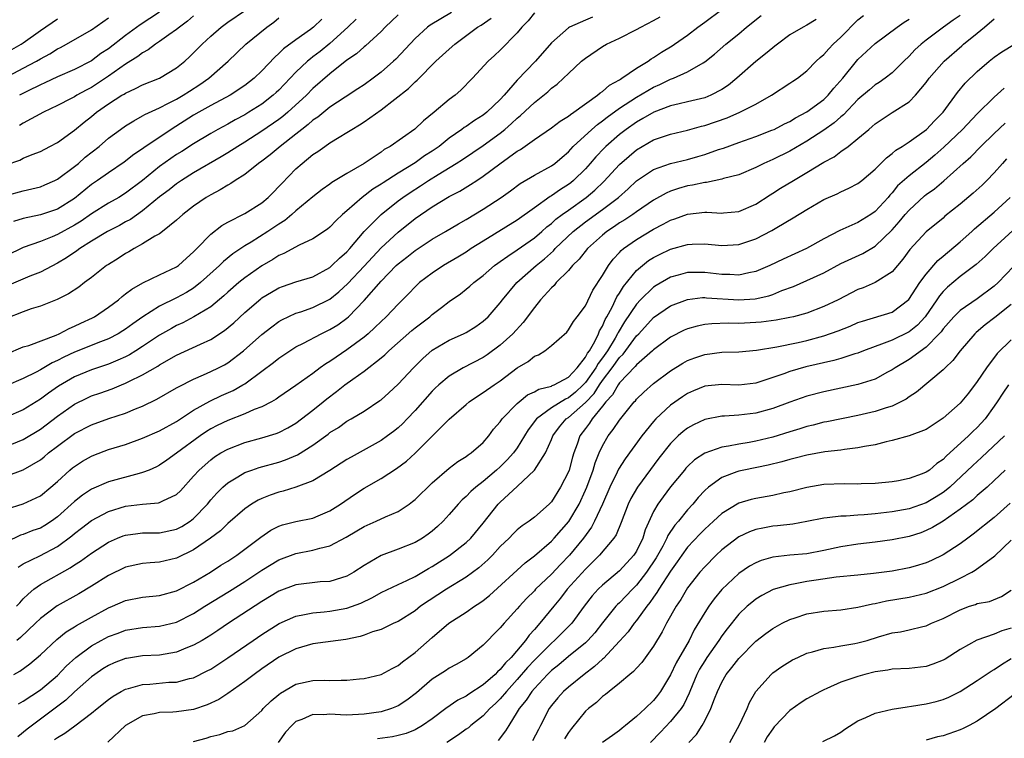
# Model space of a CAD drawing. Units: inches. Extents: x 2601000 to 2604000, y 1524000 to 1527000.
# Drawn here: x 2602029 to 2602144, y 1524737 to 1524822 of the extents above; entities that cross this region are included whole.
import ezdxf

# ---------------------------------------------------------------- set-up
doc = ezdxf.new("R2010")
doc.units = ezdxf.units.IN
doc.header["$MEASUREMENT"] = 0
doc.layers.add('LD26011524_2ft', color=9, linetype='Continuous')

msp = doc.modelspace()

# ---------------------------------------------------------------- linework, layer by layer
at = {"layer": 'LD26011524_2ft'}
for points, elevation in [([(2602027, 1524768.28), (2602029, 1524769.04), (2602031, 1524770.21), (2602031.44, 1524770.56), (2602031.95, 1524771), (2602033, 1524771.8), (2602035, 1524773.27), (2602037, 1524774.31), (2602039.03, 1524775.03), (2602041, 1524775.68), (2602042.19, 1524776.19), (2602043, 1524776.51), (2602044.69, 1524777.31), (2602047, 1524778.64), (2602047.22, 1524778.78), (2602049, 1524779.68), (2602050.17, 1524780.17), (2602051, 1524780.55), (2602051.92, 1524781), (2602052.63, 1524781.37), (2602053, 1524781.59), (2602054.86, 1524783), (2602057, 1524784.9), (2602058.17, 1524785.83), (2602059, 1524786.43), (2602059.35, 1524786.65), (2602061, 1524787.41), (2602061.59, 1524787.59), (2602063, 1524788.08), (2602065, 1524789.08), (2602066.06, 1524789.94), (2602067.09, 1524790.91), (2602069, 1524792.93), (2602071, 1524795.1), (2602073, 1524796.94), (2602075, 1524798.53), (2602077, 1524799.9), (2602079, 1524801.11), (2602080.25, 1524801.75), (2602081.49, 1524802.51), (2602082.23, 1524803), (2602083, 1524803.5), (2602084.95, 1524804.95), (2602087, 1524806.44), (2602087.36, 1524806.64), (2602089, 1524807.81), (2602091, 1524809.19), (2602092.03, 1524809.97), (2602093, 1524810.55), (2602093.24, 1524810.76), (2602093.62, 1524811), (2602096.42, 1524813), (2602096.72, 1524813.28), (2602097, 1524813.46), (2602097.81, 1524814.19), (2602099, 1524814.83), (2602099.1, 1524814.9), (2602099.27, 1524815), (2602101, 1524816.18), (2602102.36, 1524817), (2602102.73, 1524817.27), (2602103, 1524817.42), (2602103.94, 1524818.06), (2602105.19, 1524818.81), (2602105.47, 1524819), (2602107, 1524820.08), (2602108.2, 1524821), (2602109, 1524821.57), (2602113, 1524824.61)], 8240), ([(2602026.79, 1524815), (2602029, 1524816.17), (2602030.53, 1524817), (2602031, 1524817.28), (2602032.12, 1524817.88), (2602033, 1524818.44), (2602033.38, 1524818.62), (2602034.06, 1524819), (2602037, 1524820.7), (2602039, 1524822.09)], 8266), ([(2602027, 1524804.83), (2602028.6, 1524805.4), (2602029, 1524805.6), (2602030.04, 1524806.04), (2602031, 1524806.41), (2602032.13, 1524807), (2602033, 1524807.47), (2602035, 1524808.92), (2602036.15, 1524809.85), (2602037, 1524810.51), (2602037.6, 1524811), (2602039, 1524811.98), (2602040.58, 1524813), (2602040.85, 1524813.15), (2602041, 1524813.26), (2602042.19, 1524813.81), (2602043, 1524814.24), (2602045, 1524815.02), (2602047, 1524816.23), (2602047.95, 1524817), (2602048.5, 1524817.5), (2602049, 1524817.98), (2602049.99, 1524819), (2602051, 1524819.93), (2602052.22, 1524821), (2602053, 1524821.6), (2602055.08, 1524823)], 8260), ([(2602079.27, 1524822.73), (2602076.76, 1524821.24), (2602076.46, 1524821), (2602075, 1524819.66), (2602072.74, 1524817.26), (2602072.46, 1524817), (2602071, 1524815.7), (2602070.07, 1524815), (2602069, 1524814.24), (2602068.26, 1524813.74), (2602066.78, 1524812.78), (2602065, 1524811.6), (2602063.56, 1524810.44), (2602063, 1524810.08), (2602062.43, 1524809.57), (2602061.69, 1524809), (2602061, 1524808.44), (2602059.14, 1524807), (2602057.98, 1524806.02), (2602057, 1524805.27), (2602056.62, 1524805), (2602055, 1524803.7), (2602053.87, 1524803), (2602053.36, 1524802.64), (2602053, 1524802.46), (2602052.11, 1524801.89), (2602051, 1524801.32), (2602050.46, 1524801), (2602049, 1524799.99), (2602047.74, 1524799), (2602047, 1524798.32), (2602045.34, 1524797), (2602045, 1524796.75), (2602044.44, 1524796.44), (2602043, 1524795.54), (2602042.01, 1524795), (2602041.38, 1524794.62), (2602041, 1524794.41), (2602040.15, 1524793.85), (2602039, 1524793.15), (2602038.78, 1524793), (2602037, 1524791.61), (2602036.17, 1524791), (2602035.51, 1524790.49), (2602034.31, 1524789.69), (2602032.97, 1524789.04), (2602031, 1524788.25), (2602029.91, 1524787.91), (2602029, 1524787.58), (2602027, 1524786.8)], 8250), ([(2602089, 1524822.67), (2602088.26, 1524821.74), (2602087.55, 1524821), (2602087, 1524820.34), (2602085, 1524818.31), (2602084.32, 1524817.68), (2602083.56, 1524817), (2602081.73, 1524815), (2602080.38, 1524813.62), (2602079.69, 1524813), (2602079, 1524812.49), (2602077.25, 1524811), (2602075.98, 1524810.02), (2602074.96, 1524809.04), (2602072.09, 1524807), (2602071.38, 1524806.62), (2602071, 1524806.33), (2602069.02, 1524805), (2602067, 1524803.83), (2602065.24, 1524802.76), (2602065, 1524802.57), (2602064.07, 1524801.93), (2602063, 1524801.09), (2602061, 1524799.42), (2602060.54, 1524799), (2602059.7, 1524798.3), (2602059, 1524797.86), (2602057.72, 1524797), (2602055.77, 1524795.77), (2602055, 1524795.31), (2602053.61, 1524794.39), (2602052.51, 1524793.5), (2602052.02, 1524793), (2602049.81, 1524791), (2602049, 1524790.36), (2602048.15, 1524789.85), (2602047, 1524789.22), (2602045, 1524788.23), (2602043.03, 1524786.97), (2602041.84, 1524786.16), (2602041, 1524785.55), (2602040.67, 1524785.33), (2602040.13, 1524785), (2602039, 1524784.41), (2602038.05, 1524784.05), (2602035, 1524782.83), (2602033.75, 1524782.25), (2602033, 1524781.85), (2602032.4, 1524781.6), (2602031, 1524780.77), (2602030.5, 1524780.5), (2602029, 1524779.75), (2602027, 1524778.87)], 8246), ([(2602027, 1524764.4), (2602029, 1524765.03), (2602031, 1524765.98), (2602032.24, 1524767), (2602033, 1524767.66), (2602034.47, 1524769), (2602034.76, 1524769.24), (2602035, 1524769.43), (2602035.96, 1524770.04), (2602037, 1524770.64), (2602037.26, 1524770.74), (2602039, 1524771.39), (2602041, 1524772.01), (2602043, 1524772.74), (2602045, 1524773.6), (2602047, 1524774.69), (2602049, 1524776.01), (2602050.9, 1524777.1), (2602052.26, 1524777.74), (2602053.65, 1524778.35), (2602054.78, 1524779), (2602055, 1524779.13), (2602057, 1524780.59), (2602058.37, 1524781.63), (2602059, 1524782.13), (2602060.29, 1524783), (2602061, 1524783.45), (2602061.9, 1524783.9), (2602063.99, 1524785), (2602065, 1524785.48), (2602065.94, 1524786.06), (2602067, 1524786.84), (2602067.18, 1524787), (2602069, 1524788.9), (2602071, 1524791.18), (2602072.79, 1524793), (2602073, 1524793.2), (2602074.01, 1524793.99), (2602075, 1524794.79), (2602077, 1524796.09), (2602078.58, 1524797), (2602080.1, 1524797.9), (2602081, 1524798.41), (2602083, 1524799.61), (2602085.12, 1524801), (2602086.21, 1524801.79), (2602087.35, 1524802.65), (2602089, 1524803.62), (2602091, 1524804.7), (2602091.4, 1524805), (2602092.25, 1524805.75), (2602093, 1524806.37), (2602093.57, 1524807), (2602095.74, 1524809), (2602096.42, 1524809.58), (2602097, 1524809.99), (2602097.56, 1524810.44), (2602099, 1524811.48), (2602101, 1524812.79), (2602103, 1524813.95), (2602103.74, 1524814.26), (2602105, 1524814.88), (2602105.32, 1524815), (2602107, 1524815.77), (2602108.83, 1524816.83), (2602109, 1524816.92), (2602110.17, 1524817.83), (2602111.49, 1524819), (2602113, 1524820.23), (2602113.92, 1524821), (2602115.63, 1524822.37)], 8238), ([(2602027, 1524771.78), (2602029, 1524772.59), (2602031, 1524773.8), (2602033, 1524775.32), (2602035, 1524776.73), (2602036.52, 1524777.48), (2602037, 1524777.7), (2602037.97, 1524778.03), (2602039.45, 1524778.55), (2602040.52, 1524779), (2602041, 1524779.18), (2602041.39, 1524779.39), (2602043, 1524780.17), (2602044.79, 1524781.21), (2602045, 1524781.35), (2602047, 1524782.48), (2602049.79, 1524783.79), (2602051, 1524784.33), (2602052.63, 1524785.37), (2602053.71, 1524786.29), (2602055, 1524787.5), (2602056.88, 1524789.11), (2602057, 1524789.2), (2602058.12, 1524789.88), (2602059, 1524790.39), (2602059.44, 1524790.56), (2602061, 1524791.09), (2602063, 1524791.7), (2602065, 1524792.79), (2602065.24, 1524793), (2602066.12, 1524793.88), (2602067, 1524794.63), (2602067.33, 1524795), (2602069.03, 1524797), (2602071.01, 1524799), (2602073, 1524800.59), (2602073.54, 1524801), (2602074.41, 1524801.59), (2602075.63, 1524802.37), (2602076.57, 1524803), (2602077.71, 1524803.71), (2602079.84, 1524805), (2602080.55, 1524805.45), (2602083, 1524807.1), (2602085, 1524808.56), (2602085.54, 1524809), (2602086.33, 1524809.67), (2602087, 1524810.32), (2602087.38, 1524810.62), (2602089, 1524812.17), (2602090.58, 1524813.42), (2602091, 1524813.83), (2602091.68, 1524814.32), (2602092.43, 1524815), (2602093, 1524815.57), (2602094.55, 1524817), (2602095, 1524817.37), (2602097, 1524818.72), (2602097.49, 1524819), (2602099, 1524819.69), (2602101, 1524820.71), (2602101.5, 1524821), (2602103, 1524821.77), (2602103.78, 1524822.22)], 8242), ([(2602095.82, 1524822.18), (2602095, 1524821.84), (2602093.13, 1524821), (2602093, 1524820.92), (2602091, 1524819.16), (2602089.13, 1524817), (2602087, 1524814.78), (2602085.45, 1524813), (2602085, 1524812.52), (2602083.43, 1524811), (2602083, 1524810.66), (2602081.97, 1524810.03), (2602081, 1524809.35), (2602080.78, 1524809.22), (2602080.5, 1524809), (2602079, 1524807.96), (2602077.81, 1524807), (2602077, 1524806.44), (2602076.12, 1524805.88), (2602075, 1524805.06), (2602073, 1524803.85), (2602071.26, 1524802.74), (2602071, 1524802.55), (2602070.04, 1524801.96), (2602068.8, 1524801), (2602067, 1524799.43), (2602066.49, 1524799), (2602065.72, 1524798.28), (2602065, 1524797.5), (2602064.73, 1524797.27), (2602063, 1524796.13), (2602061.39, 1524795.39), (2602059.59, 1524794.41), (2602059, 1524794.19), (2602058.28, 1524793.72), (2602057, 1524792.99), (2602055, 1524791.56), (2602054.3, 1524791), (2602053, 1524789.88), (2602052.55, 1524789.45), (2602051, 1524788.17), (2602049.03, 1524786.97), (2602047.71, 1524786.29), (2602047, 1524785.97), (2602046.38, 1524785.62), (2602045, 1524784.82), (2602043, 1524783.49), (2602042.21, 1524783), (2602041.46, 1524782.54), (2602041, 1524782.3), (2602040.11, 1524781.89), (2602039, 1524781.44), (2602037, 1524780.76), (2602035, 1524779.94), (2602033.15, 1524778.85), (2602031.96, 1524778.04), (2602031, 1524777.3), (2602029, 1524776.07), (2602027, 1524775.19)], 8244), ([(2602027, 1524801.24), (2602029, 1524801.78), (2602030, 1524802), (2602031, 1524802.27), (2602031.52, 1524802.48), (2602032.71, 1524803), (2602033, 1524803.14), (2602035, 1524804.62), (2602035.46, 1524805), (2602036.28, 1524805.72), (2602037.9, 1524807), (2602039, 1524807.95), (2602040.42, 1524809), (2602041, 1524809.41), (2602041.98, 1524810.02), (2602043, 1524810.57), (2602043.27, 1524810.73), (2602045, 1524811.54), (2602046.06, 1524812.06), (2602047, 1524812.55), (2602047.76, 1524813), (2602048.51, 1524813.49), (2602049.73, 1524814.27), (2602050.78, 1524815), (2602053.05, 1524817), (2602055.11, 1524819), (2602057.58, 1524821), (2602058.4, 1524821.6), (2602059, 1524822.09)], 8258), ([(2602027, 1524782.6), (2602029, 1524783.45), (2602029.64, 1524783.64), (2602032.84, 1524784.84), (2602033.19, 1524785), (2602034.37, 1524785.63), (2602035, 1524785.88), (2602035.76, 1524786.24), (2602037.13, 1524786.87), (2602037.37, 1524787), (2602039, 1524788.13), (2602040.16, 1524789), (2602040.61, 1524789.39), (2602041, 1524789.67), (2602041.75, 1524790.25), (2602043.03, 1524790.97), (2602045, 1524791.93), (2602047, 1524792.85), (2602047.21, 1524793), (2602048.14, 1524793.86), (2602049, 1524794.61), (2602049.18, 1524794.82), (2602049.37, 1524795), (2602051, 1524796.7), (2602052.3, 1524797.7), (2602053, 1524798.1), (2602055, 1524799.12), (2602057, 1524800.39), (2602057.74, 1524801), (2602058.37, 1524801.63), (2602059, 1524802.28), (2602059.34, 1524802.66), (2602061, 1524804.36), (2602061.73, 1524805), (2602063, 1524806.03), (2602063.59, 1524806.41), (2602064.39, 1524807), (2602065, 1524807.41), (2602066.1, 1524808.1), (2602067, 1524808.63), (2602067.56, 1524809), (2602068.47, 1524809.53), (2602069, 1524809.89), (2602071, 1524811.31), (2602074.21, 1524813.79), (2602075, 1524814.59), (2602075.23, 1524814.77), (2602077.45, 1524817), (2602079, 1524818.43), (2602079.65, 1524819), (2602082.33, 1524821), (2602082.75, 1524821.25), (2602083.93, 1524822.07)], 8248), ([(2602073, 1524822.43), (2602071.5, 1524821), (2602071, 1524820.49), (2602069.18, 1524818.82), (2602069, 1524818.69), (2602068.13, 1524817.87), (2602067, 1524817.12), (2602065, 1524815.53), (2602063, 1524813.79), (2602062.23, 1524813), (2602060.05, 1524811), (2602059.48, 1524810.52), (2602059, 1524810.15), (2602057, 1524808.78), (2602055, 1524807.5), (2602054.17, 1524807), (2602053, 1524806.23), (2602052.24, 1524805.76), (2602049, 1524803.89), (2602047.56, 1524803), (2602047, 1524802.62), (2602046.11, 1524801.89), (2602045, 1524801.06), (2602043, 1524799.42), (2602041.57, 1524798.43), (2602041, 1524798.13), (2602040.28, 1524797.72), (2602038.88, 1524797), (2602037, 1524795.86), (2602035.62, 1524795), (2602035.27, 1524794.73), (2602034.08, 1524793.92), (2602033, 1524793.27), (2602031, 1524792.25), (2602029.75, 1524791.75), (2602027.29, 1524790.71)], 8252), ([(2602139, 1524822.38), (2602138.18, 1524821.82), (2602137.03, 1524821), (2602135, 1524819.47), (2602134.41, 1524819), (2602133.67, 1524818.33), (2602133, 1524817.6), (2602132.37, 1524817), (2602131, 1524815.64), (2602130.18, 1524815), (2602129.49, 1524814.51), (2602129, 1524814.21), (2602128.34, 1524813.66), (2602127, 1524812.5), (2602125.29, 1524810.71), (2602125, 1524810.49), (2602124.22, 1524809.78), (2602123, 1524808.91), (2602121, 1524807.6), (2602119, 1524806.45), (2602117, 1524805.46), (2602115.95, 1524805), (2602115, 1524804.52), (2602113, 1524803.68), (2602111.22, 1524803.22), (2602111, 1524803.15), (2602109.22, 1524802.78), (2602109, 1524802.77), (2602107.57, 1524802.43), (2602107, 1524802.35), (2602105.94, 1524802.06), (2602105, 1524801.74), (2602104.48, 1524801.52), (2602103, 1524800.7), (2602101, 1524799.32), (2602100.56, 1524799), (2602099.62, 1524798.38), (2602099, 1524798.01), (2602098.41, 1524797.59), (2602097.5, 1524797), (2602097, 1524796.59), (2602095.24, 1524795), (2602094.26, 1524793.74), (2602093.48, 1524793), (2602093, 1524792.43), (2602091.58, 1524791), (2602091.32, 1524790.68), (2602091, 1524790.4), (2602089.74, 1524789), (2602089, 1524788.09), (2602087.69, 1524786.31), (2602086.48, 1524785), (2602085, 1524783.66), (2602083.48, 1524782.53), (2602083, 1524782.21), (2602080.66, 1524781), (2602079, 1524780.03), (2602077.78, 1524779), (2602077.37, 1524778.63), (2602077, 1524778.25), (2602075, 1524776), (2602074.07, 1524775), (2602073.54, 1524774.46), (2602073, 1524773.96), (2602072.47, 1524773.53), (2602071.75, 1524773), (2602071, 1524772.47), (2602067.48, 1524770.52), (2602067, 1524770.23), (2602065, 1524768.93), (2602063, 1524767.73), (2602061, 1524766.97), (2602059.49, 1524766.51), (2602059, 1524766.39), (2602057.97, 1524766.03), (2602057, 1524765.65), (2602056.56, 1524765.44), (2602055.81, 1524765), (2602055, 1524764.46), (2602053, 1524762.73), (2602052.14, 1524761.86), (2602050.99, 1524761.01), (2602049, 1524759.62), (2602047, 1524758.64), (2602045, 1524758.17), (2602043.9, 1524758.1), (2602043, 1524758.01), (2602041, 1524757.58), (2602039, 1524756.61), (2602037, 1524755.36), (2602035.53, 1524754.47), (2602032.96, 1524753.04), (2602031, 1524751.57), (2602030.42, 1524751), (2602028.66, 1524749.34), (2602028.23, 1524749)], 8230), ([(2602028.41, 1524757.59), (2602029, 1524757.97), (2602030.94, 1524758.94), (2602033, 1524760.03), (2602034.71, 1524761.29), (2602035, 1524761.54), (2602035.84, 1524762.16), (2602037, 1524763.07), (2602039, 1524764.14), (2602041, 1524764.74), (2602042.99, 1524764.99), (2602044.86, 1524765.14), (2602045, 1524765.18), (2602045.4, 1524765.4), (2602047, 1524766.12), (2602047.45, 1524766.55), (2602049, 1524768.27), (2602049.63, 1524769), (2602051, 1524770.2), (2602051.46, 1524770.54), (2602052.2, 1524771), (2602053, 1524771.45), (2602055, 1524772.23), (2602057, 1524772.77), (2602058.7, 1524773.3), (2602059, 1524773.41), (2602060.05, 1524773.95), (2602061, 1524774.51), (2602061.67, 1524775), (2602063, 1524776.02), (2602064.22, 1524777), (2602064.64, 1524777.36), (2602065.79, 1524778.21), (2602066.76, 1524779), (2602067.68, 1524779.68), (2602069, 1524780.62), (2602071, 1524782.16), (2602071.46, 1524782.54), (2602071.93, 1524783), (2602074.62, 1524785.38), (2602075, 1524785.69), (2602076.72, 1524787), (2602077, 1524787.25), (2602078.08, 1524788.08), (2602079, 1524788.78), (2602080.32, 1524789.68), (2602081, 1524790.22), (2602081.43, 1524790.57), (2602081.89, 1524791), (2602083, 1524791.84), (2602084.33, 1524793), (2602084.71, 1524793.29), (2602085, 1524793.48), (2602085.87, 1524794.13), (2602087, 1524794.84), (2602089, 1524796.25), (2602089.86, 1524797), (2602090.46, 1524797.54), (2602091, 1524797.96), (2602091.54, 1524798.46), (2602092.26, 1524799), (2602093, 1524799.53), (2602095.09, 1524801), (2602096.12, 1524801.88), (2602097.14, 1524802.86), (2602099, 1524804.86), (2602100.13, 1524805.87), (2602101, 1524806.6), (2602103, 1524807.77), (2602104.17, 1524808.17), (2602105, 1524808.44), (2602107, 1524808.9), (2602108.64, 1524809.36), (2602109, 1524809.45), (2602111.63, 1524810.37), (2602113.14, 1524811), (2602115, 1524811.95), (2602116.84, 1524813), (2602119, 1524814.42), (2602119.34, 1524814.66), (2602119.88, 1524815), (2602121, 1524815.86), (2602122.09, 1524817), (2602122.56, 1524817.44), (2602123, 1524817.79), (2602123.56, 1524818.44), (2602124.1, 1524819), (2602125, 1524819.82), (2602127, 1524821.85), (2602127.63, 1524822.37)], 8234), ([(2602049, 1524822.35), (2602048.29, 1524821.71), (2602047.33, 1524821), (2602047, 1524820.72), (2602046.09, 1524820.09), (2602045, 1524819.31), (2602044.53, 1524819), (2602043.67, 1524818.33), (2602043, 1524817.99), (2602042.45, 1524817.55), (2602041, 1524816.67), (2602039, 1524815.26), (2602037, 1524813.93), (2602036.38, 1524813.62), (2602035.29, 1524813), (2602035, 1524812.82), (2602034.62, 1524812.62), (2602033, 1524811.79), (2602031.38, 1524811), (2602029, 1524809.71), (2602028.56, 1524809.44)], 8262), ([(2602045, 1524822.76), (2602042.72, 1524821.28), (2602041, 1524820.02), (2602039, 1524818.47), (2602038.11, 1524817.89), (2602037, 1524817.06), (2602035, 1524816.04), (2602033, 1524815.18), (2602031.53, 1524814.47), (2602031, 1524814.24), (2602029.48, 1524813.48), (2602028.57, 1524813)], 8264), ([(2602068.07, 1524821.93), (2602067.12, 1524821), (2602065, 1524819.09), (2602063.85, 1524818.15), (2602063, 1524817.5), (2602062.7, 1524817.3), (2602062.37, 1524817), (2602061, 1524815.7), (2602059, 1524813.62), (2602058.68, 1524813.32), (2602058.33, 1524813), (2602057, 1524811.97), (2602055.49, 1524811), (2602055, 1524810.71), (2602053.88, 1524810.12), (2602053, 1524809.62), (2602051.85, 1524809), (2602051, 1524808.51), (2602049, 1524807.31), (2602047.6, 1524806.4), (2602047, 1524806.04), (2602045, 1524804.62), (2602043, 1524803), (2602041, 1524801.49), (2602040.2, 1524801), (2602039, 1524800.32), (2602037, 1524799.08), (2602035.78, 1524798.22), (2602035, 1524797.75), (2602033, 1524796.65), (2602032.39, 1524796.39), (2602031, 1524795.84), (2602029, 1524795.11), (2602027, 1524794.14)], 8254), ([(2602122.1, 1524821.9), (2602121, 1524821.23), (2602120.55, 1524821), (2602119, 1524820.1), (2602117.53, 1524819), (2602117.24, 1524818.76), (2602117, 1524818.59), (2602116.15, 1524817.85), (2602115, 1524816.96), (2602112.79, 1524815), (2602111.81, 1524814.19), (2602111, 1524813.67), (2602109.71, 1524813), (2602109, 1524812.72), (2602107, 1524812.22), (2602106.01, 1524812.01), (2602105, 1524811.76), (2602103.03, 1524811.03), (2602101.74, 1524810.26), (2602101, 1524809.86), (2602099.8, 1524809), (2602099, 1524808.38), (2602097.41, 1524807), (2602097.2, 1524806.8), (2602096.22, 1524805.78), (2602095.55, 1524805), (2602095, 1524804.38), (2602093.61, 1524803), (2602093.28, 1524802.72), (2602093, 1524802.51), (2602092.06, 1524801.94), (2602091, 1524801.19), (2602090.87, 1524801.13), (2602089, 1524799.8), (2602087, 1524798.35), (2602083, 1524795.88), (2602081.6, 1524795), (2602081, 1524794.59), (2602080.02, 1524793.98), (2602078.35, 1524793), (2602077, 1524792.12), (2602075.52, 1524791), (2602075.24, 1524790.76), (2602075, 1524790.52), (2602074.27, 1524789.73), (2602073, 1524788.48), (2602071.6, 1524787), (2602071, 1524786.45), (2602070.27, 1524785.73), (2602069.48, 1524785), (2602069, 1524784.59), (2602067, 1524783.1), (2602065.73, 1524782.27), (2602065, 1524781.75), (2602064.53, 1524781.47), (2602063.86, 1524781), (2602063, 1524780.35), (2602061, 1524778.93), (2602059, 1524777.55), (2602058.69, 1524777.31), (2602058.12, 1524777), (2602057, 1524776.42), (2602056.09, 1524776.09), (2602055, 1524775.61), (2602053, 1524774.83), (2602051.77, 1524774.23), (2602051, 1524773.83), (2602050.49, 1524773.51), (2602049.76, 1524773), (2602047, 1524770.97), (2602045.84, 1524770.16), (2602045, 1524769.57), (2602044.62, 1524769.38), (2602043.76, 1524769), (2602043, 1524768.69), (2602042.6, 1524768.6), (2602039, 1524767.63), (2602037, 1524766.76), (2602035.94, 1524766.06), (2602035, 1524765.31), (2602033, 1524763.51), (2602032.29, 1524763), (2602031.51, 1524762.49), (2602031, 1524762.19), (2602030.12, 1524761.88), (2602029, 1524761.44), (2602028.66, 1524761.34), (2602027, 1524760.52)], 8236), ([(2602027.64, 1524818.36), (2602028.73, 1524819), (2602029, 1524819.18), (2602031, 1524820.61), (2602033, 1524821.99)], 8268), ([(2602064.05, 1524821.95), (2602063.09, 1524821), (2602062.73, 1524820.73), (2602061, 1524819.53), (2602059.55, 1524818.45), (2602059, 1524817.89), (2602058.52, 1524817.48), (2602057, 1524815.88), (2602056.09, 1524815), (2602055, 1524814.14), (2602053.29, 1524813), (2602051, 1524811.8), (2602049.59, 1524811), (2602049, 1524810.65), (2602046.37, 1524809), (2602043.16, 1524806.84), (2602043, 1524806.71), (2602041.97, 1524806.03), (2602040.85, 1524805.15), (2602039, 1524803.9), (2602037.72, 1524803), (2602037, 1524802.53), (2602035, 1524800.9), (2602033, 1524799.64), (2602031, 1524798.95), (2602029, 1524798.52), (2602027.83, 1524798.17)], 8256), ([(2602027.88, 1524745), (2602028.61, 1524745.39), (2602029.77, 1524746.23), (2602031, 1524747.28), (2602032.92, 1524749.08), (2602034.02, 1524749.98), (2602035, 1524750.58), (2602035.25, 1524750.75), (2602037, 1524751.73), (2602039, 1524752.81), (2602039.47, 1524753), (2602041, 1524753.67), (2602043, 1524754.05), (2602045, 1524754.25), (2602047, 1524754.82), (2602049, 1524755.85), (2602050.98, 1524757.02), (2602052.19, 1524757.81), (2602053, 1524758.31), (2602054.05, 1524759), (2602056.74, 1524761), (2602056.88, 1524761.12), (2602058.07, 1524761.93), (2602059, 1524762.4), (2602059.44, 1524762.56), (2602061, 1524762.96), (2602063, 1524763.36), (2602063.63, 1524763.63), (2602065, 1524764.19), (2602066.26, 1524765), (2602067.87, 1524766.13), (2602069, 1524766.87), (2602071, 1524768.02), (2602072.83, 1524769.17), (2602073.98, 1524770.02), (2602075.02, 1524770.98), (2602079, 1524774.96), (2602081, 1524776.71), (2602081.34, 1524777), (2602082.32, 1524777.68), (2602083, 1524778.09), (2602084.27, 1524779), (2602085, 1524779.48), (2602087, 1524780.98), (2602088.27, 1524781.74), (2602089, 1524782.36), (2602089.47, 1524782.53), (2602090.22, 1524783), (2602091, 1524783.62), (2602092.8, 1524785.2), (2602093, 1524785.45), (2602093.58, 1524786.42), (2602094.03, 1524787), (2602095, 1524788.28), (2602095.88, 1524790.12), (2602097, 1524791.83), (2602097.71, 1524793), (2602098.25, 1524793.75), (2602099, 1524794.54), (2602099.21, 1524794.79), (2602099.48, 1524795), (2602101, 1524796.08), (2602103, 1524797.27), (2602104.14, 1524797.86), (2602105, 1524798.34), (2602105.5, 1524798.5), (2602107, 1524799.06), (2602109, 1524799.26), (2602109.27, 1524799.27), (2602111, 1524799.17), (2602111.19, 1524799.19), (2602113, 1524799.35), (2602115, 1524800.22), (2602116.69, 1524801.31), (2602117, 1524801.49), (2602117.92, 1524802.08), (2602119.41, 1524803), (2602121, 1524803.93), (2602123, 1524805.14), (2602124.21, 1524805.79), (2602125, 1524806.39), (2602125.85, 1524807), (2602127, 1524807.91), (2602128.26, 1524809), (2602128.67, 1524809.33), (2602129, 1524809.64), (2602131, 1524810.98), (2602133, 1524812.24), (2602133.77, 1524813), (2602135, 1524814.49), (2602135.36, 1524815), (2602137.11, 1524817), (2602139.19, 1524818.81), (2602139.39, 1524819), (2602141, 1524820.31), (2602141.87, 1524821), (2602143, 1524821.98)], 8228), ([(2602028.21, 1524753), (2602028.58, 1524753.42), (2602029, 1524753.87), (2602029.56, 1524754.44), (2602030.25, 1524755), (2602031, 1524755.55), (2602034.5, 1524757.5), (2602035, 1524757.85), (2602035.7, 1524758.3), (2602037, 1524759.25), (2602039, 1524760.54), (2602040.07, 1524761), (2602040.73, 1524761.27), (2602041, 1524761.36), (2602042.45, 1524761.55), (2602043, 1524761.61), (2602045, 1524761.64), (2602047, 1524762.06), (2602047.62, 1524762.38), (2602048.58, 1524763), (2602049, 1524763.32), (2602050.61, 1524765), (2602051, 1524765.49), (2602051.71, 1524766.29), (2602052.44, 1524767), (2602053, 1524767.49), (2602054.18, 1524768.18), (2602055, 1524768.69), (2602055.83, 1524769), (2602056.7, 1524769.3), (2602059, 1524769.94), (2602059.8, 1524770.2), (2602061.2, 1524770.8), (2602063, 1524771.93), (2602064.79, 1524773.21), (2602065, 1524773.39), (2602065.99, 1524774.01), (2602067, 1524774.73), (2602067.49, 1524775), (2602069, 1524775.9), (2602070.85, 1524777.15), (2602071, 1524777.26), (2602071.92, 1524778.08), (2602073, 1524779.07), (2602074.82, 1524781), (2602075.9, 1524782.1), (2602077, 1524783.08), (2602079, 1524784.25), (2602080.7, 1524785), (2602081, 1524785.15), (2602082.13, 1524785.87), (2602083, 1524786.47), (2602083.58, 1524787), (2602085, 1524788.64), (2602085.27, 1524789), (2602086.94, 1524791), (2602089.2, 1524793), (2602090.2, 1524793.8), (2602091.25, 1524794.75), (2602091.46, 1524795), (2602093.56, 1524797), (2602095, 1524798.13), (2602097, 1524799.59), (2602098.87, 1524801), (2602100, 1524802), (2602101, 1524802.95), (2602103, 1524804.3), (2602105, 1524804.99), (2602107, 1524805.48), (2602108.19, 1524805.81), (2602109, 1524806.06), (2602110.64, 1524806.64), (2602111.19, 1524806.81), (2602113, 1524807.47), (2602115, 1524808.16), (2602116.89, 1524808.89), (2602117.14, 1524809), (2602118.36, 1524809.64), (2602119, 1524809.94), (2602119.66, 1524810.34), (2602121, 1524811.05), (2602123, 1524812.51), (2602123.51, 1524813), (2602124.18, 1524813.82), (2602125.21, 1524815), (2602126.82, 1524817), (2602127, 1524817.2), (2602129, 1524819.07), (2602131.58, 1524821), (2602132.42, 1524821.58), (2602133, 1524821.95)], 8232), ([(2602028.45, 1524741.55), (2602029, 1524741.86), (2602031, 1524743.18), (2602033, 1524744.89), (2602034.03, 1524745.97), (2602035.17, 1524747), (2602037, 1524748.36), (2602038.16, 1524749), (2602039, 1524749.44), (2602040.15, 1524749.86), (2602041, 1524750.18), (2602043, 1524750.52), (2602045, 1524750.67), (2602047, 1524751.15), (2602049, 1524752.17), (2602050.31, 1524753), (2602053.22, 1524754.78), (2602055, 1524755.91), (2602057, 1524757.25), (2602059, 1524758.46), (2602061, 1524759.21), (2602063, 1524759.58), (2602063.83, 1524759.83), (2602065, 1524760.11), (2602066.9, 1524761.1), (2602068.16, 1524761.84), (2602069, 1524762.37), (2602070.42, 1524763), (2602071.52, 1524763.52), (2602073, 1524764.13), (2602074.3, 1524765), (2602074.7, 1524765.3), (2602075, 1524765.54), (2602077, 1524767.49), (2602079, 1524769.23), (2602080.01, 1524769.99), (2602081, 1524770.58), (2602081.23, 1524770.77), (2602081.6, 1524771), (2602083, 1524772.25), (2602083.65, 1524773), (2602084.22, 1524773.78), (2602085, 1524774.67), (2602085.22, 1524775), (2602087, 1524776.82), (2602087.2, 1524777), (2602088.19, 1524777.81), (2602089, 1524778.18), (2602089.51, 1524778.49), (2602091, 1524778.85), (2602091.09, 1524778.91), (2602091.34, 1524779), (2602093, 1524779.9), (2602094.02, 1524781), (2602095, 1524782.24), (2602095.26, 1524782.74), (2602095.46, 1524783), (2602096.11, 1524784.11), (2602096.54, 1524785), (2602096.66, 1524785.34), (2602097, 1524785.88), (2602097.33, 1524786.67), (2602097.53, 1524787), (2602098.14, 1524788.14), (2602098.68, 1524789.32), (2602099, 1524789.78), (2602099.46, 1524790.54), (2602101, 1524792.41), (2602101.68, 1524793), (2602102.41, 1524793.59), (2602103, 1524793.96), (2602103.69, 1524794.31), (2602105, 1524794.93), (2602107, 1524795.49), (2602107.52, 1524795.52), (2602109, 1524795.55), (2602111, 1524795.36), (2602113, 1524795.49), (2602115, 1524796.15), (2602116.89, 1524797.11), (2602117.48, 1524797.48), (2602119.4, 1524798.6), (2602121, 1524799.59), (2602123, 1524800.76), (2602124.56, 1524801.44), (2602125, 1524801.67), (2602125.92, 1524802.08), (2602127, 1524802.65), (2602127.44, 1524803), (2602129, 1524804.32), (2602130.33, 1524805.67), (2602131, 1524806.16), (2602131.45, 1524806.55), (2602132.18, 1524807), (2602133, 1524807.55), (2602135.03, 1524809), (2602135.99, 1524810.01), (2602137.01, 1524811), (2602138.69, 1524813.31), (2602139.59, 1524814.41), (2602141, 1524815.78), (2602142.4, 1524817), (2602143, 1524817.48), (2602143.88, 1524818.12), (2602145.37, 1524819)], 8226), ([(2602144.18, 1524813.82), (2602143, 1524812.8), (2602141, 1524810.83), (2602139.27, 1524809), (2602137.08, 1524806.92), (2602136.03, 1524805.97), (2602135, 1524805.09), (2602133, 1524803.56), (2602131.65, 1524802.35), (2602131, 1524801.53), (2602130.74, 1524801.26), (2602130.54, 1524801), (2602129, 1524799.35), (2602128.5, 1524799), (2602127, 1524798.05), (2602124.88, 1524797.12), (2602123, 1524796.15), (2602120.97, 1524795), (2602118.23, 1524793.77), (2602116.65, 1524793), (2602115, 1524792.31), (2602114.17, 1524792.17), (2602113, 1524791.89), (2602111.96, 1524791.96), (2602111, 1524791.96), (2602109, 1524792.2), (2602108.18, 1524792.18), (2602107, 1524792.19), (2602105.87, 1524791.87), (2602105, 1524791.65), (2602103.32, 1524790.68), (2602103, 1524790.48), (2602101.48, 1524789), (2602101, 1524788.49), (2602099.59, 1524786.41), (2602098.84, 1524785.16), (2602098.78, 1524785), (2602098.48, 1524784.48), (2602097.58, 1524783), (2602097, 1524782.19), (2602096.48, 1524781.52), (2602096.21, 1524781), (2602095, 1524779.28), (2602094.74, 1524779), (2602093.84, 1524778.16), (2602093, 1524777.46), (2602092.67, 1524777.33), (2602091, 1524776.29), (2602089.24, 1524775), (2602088.29, 1524773.71), (2602087, 1524771.62), (2602086.55, 1524771), (2602085.82, 1524770.18), (2602085, 1524769.39), (2602084.57, 1524769), (2602083, 1524767.66), (2602082.13, 1524767), (2602081.54, 1524766.46), (2602081, 1524765.88), (2602080.52, 1524765.48), (2602080.07, 1524765), (2602079, 1524763.77), (2602078.29, 1524763), (2602077.62, 1524762.38), (2602077, 1524761.83), (2602076.54, 1524761.46), (2602075.88, 1524761), (2602075, 1524760.47), (2602073, 1524759.69), (2602071, 1524758.98), (2602069, 1524757.79), (2602067.82, 1524757), (2602067, 1524756.53), (2602066.35, 1524756.35), (2602065, 1524755.92), (2602063.86, 1524755.86), (2602061, 1524755.53), (2602059, 1524754.77), (2602057, 1524753.56), (2602053.1, 1524751), (2602051.84, 1524750.16), (2602051, 1524749.61), (2602049.99, 1524749), (2602049, 1524748.43), (2602048.07, 1524748.07), (2602047, 1524747.61), (2602045, 1524747.27), (2602043, 1524747.17), (2602041.12, 1524746.88), (2602041, 1524746.85), (2602039.66, 1524746.34), (2602039, 1524746.05), (2602038.35, 1524745.65), (2602037.39, 1524745), (2602037, 1524744.72), (2602035, 1524742.95), (2602034.01, 1524741.99), (2602031, 1524739.75), (2602029.44, 1524738.56), (2602028.34, 1524737.66)], 8224), ([(2602032.65, 1524737.35), (2602033, 1524737.6), (2602033.89, 1524738.11), (2602035.05, 1524738.95), (2602037, 1524740.44), (2602037.67, 1524741), (2602039, 1524742.06), (2602039.55, 1524742.45), (2602040.49, 1524743), (2602041, 1524743.27), (2602041.35, 1524743.35), (2602043, 1524743.82), (2602043.87, 1524743.87), (2602046.07, 1524744.07), (2602047, 1524744.1), (2602048.51, 1524744.51), (2602049, 1524744.6), (2602050.6, 1524745.4), (2602051, 1524745.63), (2602053, 1524746.94), (2602055.97, 1524749), (2602057, 1524749.7), (2602059.03, 1524750.97), (2602061, 1524751.85), (2602062.02, 1524752.02), (2602063, 1524752.24), (2602064.33, 1524752.33), (2602065, 1524752.41), (2602067, 1524752.77), (2602068.62, 1524753.38), (2602069.98, 1524754.02), (2602071, 1524754.61), (2602073, 1524755.57), (2602074.02, 1524756.02), (2602075, 1524756.48), (2602076.58, 1524757.42), (2602077, 1524757.66), (2602079.04, 1524758.96), (2602081, 1524760.48), (2602081.54, 1524761), (2602083, 1524762.77), (2602084.77, 1524765), (2602085, 1524765.23), (2602087, 1524767.08), (2602089, 1524768.97), (2602090.31, 1524771), (2602091, 1524772.57), (2602091.16, 1524773), (2602091.94, 1524774.06), (2602092.74, 1524775), (2602093, 1524775.18), (2602095, 1524776.92), (2602096.02, 1524777.98), (2602096.65, 1524779), (2602097, 1524779.5), (2602098.14, 1524781), (2602099, 1524782.21), (2602099.41, 1524782.59), (2602101, 1524784.75), (2602101.25, 1524785), (2602103, 1524786.91), (2602105, 1524788.27), (2602107, 1524789.04), (2602108.76, 1524789.24), (2602109, 1524789.24), (2602109.22, 1524789.22), (2602113, 1524788.97), (2602114.91, 1524789.09), (2602116.54, 1524789.46), (2602117, 1524789.62), (2602118.07, 1524790.07), (2602119.44, 1524790.56), (2602121, 1524791.24), (2602123, 1524792.17), (2602125, 1524793.25), (2602127.56, 1524794.44), (2602129, 1524795.29), (2602131, 1524797.21), (2602131.85, 1524798.15), (2602132.54, 1524799), (2602133, 1524799.53), (2602134.8, 1524801.2), (2602135, 1524801.36), (2602135.97, 1524802.03), (2602137.06, 1524802.94), (2602139.36, 1524805), (2602140.24, 1524805.76), (2602141.44, 1524807), (2602143, 1524808.52), (2602144.29, 1524809.71)], 8222), ([(2602144.45, 1524805.55), (2602143.95, 1524805), (2602143, 1524803.89), (2602142.14, 1524803), (2602141.57, 1524802.43), (2602140.51, 1524801.49), (2602139, 1524800.22), (2602137.21, 1524798.79), (2602137, 1524798.59), (2602135, 1524796.96), (2602133.1, 1524794.9), (2602132.26, 1524793.74), (2602131, 1524792.29), (2602129.02, 1524791), (2602127.6, 1524790.4), (2602127, 1524790.19), (2602124.69, 1524789), (2602123, 1524788.19), (2602121, 1524787.43), (2602119.44, 1524787), (2602119, 1524786.9), (2602117.4, 1524786.6), (2602115.63, 1524786.37), (2602115, 1524786.31), (2602113, 1524786.21), (2602111.77, 1524786.23), (2602109.83, 1524786.17), (2602109, 1524786.09), (2602108.1, 1524785.9), (2602107, 1524785.58), (2602106.59, 1524785.41), (2602105, 1524784.6), (2602103, 1524783.13), (2602102.87, 1524783), (2602101, 1524781.34), (2602100.85, 1524781.14), (2602099, 1524779.22), (2602098.84, 1524779), (2602098.18, 1524777.82), (2602097.4, 1524777), (2602097, 1524776.48), (2602095.79, 1524775), (2602095.49, 1524774.51), (2602095, 1524773.89), (2602094.34, 1524773), (2602094.02, 1524772.02), (2602093.65, 1524771), (2602093.49, 1524770.51), (2602093.08, 1524769), (2602093, 1524768.78), (2602092.09, 1524767), (2602091, 1524765.25), (2602090.76, 1524765), (2602089, 1524763.46), (2602088.39, 1524763), (2602087.56, 1524762.44), (2602087, 1524761.97), (2602086.5, 1524761.5), (2602086.03, 1524761), (2602085, 1524760.01), (2602084.07, 1524759), (2602083.54, 1524758.46), (2602082.48, 1524757.52), (2602081, 1524756.43), (2602078.68, 1524755), (2602075.65, 1524753), (2602075, 1524752.48), (2602073, 1524751.22), (2602072.52, 1524751), (2602071.5, 1524750.5), (2602071, 1524750.29), (2602069.98, 1524749.98), (2602069, 1524749.6), (2602068.55, 1524749.45), (2602066.88, 1524749.11), (2602065.97, 1524749), (2602063, 1524748.58), (2602061, 1524748.02), (2602059, 1524747.03), (2602057, 1524745.64), (2602056.11, 1524745), (2602055, 1524744.15), (2602053, 1524742.76), (2602051.94, 1524742.06), (2602050.58, 1524741.42), (2602049, 1524740.86), (2602047, 1524740.59), (2602046.57, 1524740.57), (2602045, 1524740.53), (2602044.37, 1524740.37), (2602043, 1524740.13), (2602041, 1524739), (2602038.94, 1524737.06)], 8220), ([(2602049, 1524737.14), (2602050.47, 1524737.53), (2602051, 1524737.7), (2602052.06, 1524737.94), (2602053, 1524738.28), (2602053.61, 1524738.39), (2602055, 1524739.01), (2602057, 1524740.78), (2602057.18, 1524741), (2602058.1, 1524741.9), (2602059, 1524742.65), (2602059.19, 1524742.81), (2602061, 1524743.84), (2602063, 1524744.28), (2602064.31, 1524744.31), (2602065, 1524744.28), (2602066.33, 1524744.33), (2602067, 1524744.31), (2602068.49, 1524744.49), (2602069, 1524744.53), (2602071, 1524744.99), (2602072.3, 1524745.7), (2602073, 1524746.05), (2602073.51, 1524746.49), (2602075, 1524747.59), (2602077, 1524749.34), (2602078.96, 1524751), (2602081, 1524752.32), (2602081.98, 1524753), (2602082.6, 1524753.4), (2602083, 1524753.69), (2602083.73, 1524754.27), (2602087.91, 1524758.09), (2602089, 1524758.91), (2602091, 1524760.66), (2602091.32, 1524761), (2602093.05, 1524762.95), (2602094.25, 1524765), (2602095, 1524766.62), (2602095.16, 1524767), (2602095.89, 1524769), (2602096.14, 1524769.86), (2602096.61, 1524771), (2602097, 1524771.85), (2602097.68, 1524773), (2602098.26, 1524773.74), (2602099, 1524774.85), (2602100.74, 1524777), (2602100.87, 1524777.13), (2602101, 1524777.3), (2602101.86, 1524778.14), (2602103, 1524779.15), (2602105, 1524780.65), (2602106.45, 1524781.55), (2602107, 1524781.85), (2602107.83, 1524782.17), (2602109, 1524782.58), (2602111, 1524782.82), (2602113, 1524782.87), (2602115.07, 1524783.07), (2602117.46, 1524783.46), (2602119.99, 1524783.99), (2602121, 1524784.22), (2602123, 1524784.77), (2602124.66, 1524785.34), (2602126.09, 1524785.91), (2602127, 1524786.31), (2602127.51, 1524786.49), (2602131, 1524787.55), (2602132.98, 1524789.02), (2602134.26, 1524791), (2602135, 1524792.01), (2602136.38, 1524793.62), (2602137, 1524794.12), (2602139, 1524795.79), (2602140.37, 1524797), (2602140.69, 1524797.31), (2602143, 1524799.27), (2602144.87, 1524801)], 8218), ([(2602146.07, 1524797.93), (2602142.89, 1524795), (2602141.93, 1524794.07), (2602140.86, 1524793.14), (2602139, 1524791.74), (2602137.52, 1524790.48), (2602137, 1524789.97), (2602136.56, 1524789.44), (2602136.27, 1524789), (2602134.87, 1524787), (2602133.98, 1524786.02), (2602133, 1524785.23), (2602131, 1524784.25), (2602129.76, 1524783.76), (2602129, 1524783.51), (2602127.65, 1524783), (2602127, 1524782.74), (2602126.64, 1524782.64), (2602125, 1524782.1), (2602124.15, 1524781.85), (2602120.89, 1524781.11), (2602119, 1524780.57), (2602118.31, 1524780.31), (2602117, 1524779.85), (2602115, 1524779.2), (2602113, 1524778.97), (2602111, 1524779.05), (2602109, 1524778.84), (2602107.7, 1524778.3), (2602107, 1524778), (2602106.39, 1524777.61), (2602105, 1524776.62), (2602103.28, 1524775), (2602103, 1524774.7), (2602101.62, 1524773), (2602099.67, 1524770.33), (2602098.9, 1524769.1), (2602098.74, 1524768.74), (2602097.88, 1524767), (2602096.99, 1524765), (2602096.08, 1524763), (2602095.71, 1524762.29), (2602094.77, 1524761), (2602093.13, 1524759), (2602092.08, 1524757.92), (2602091, 1524756.76), (2602089.15, 1524755), (2602089, 1524754.83), (2602088.08, 1524753.92), (2602087.24, 1524753), (2602087, 1524752.7), (2602085.45, 1524751), (2602085, 1524750.46), (2602084.26, 1524749.74), (2602083.54, 1524749), (2602083, 1524748.43), (2602081.24, 1524747), (2602081, 1524746.84), (2602079.82, 1524746.18), (2602079, 1524745.74), (2602078.57, 1524745.43), (2602077, 1524744.44), (2602075.16, 1524742.84), (2602074.03, 1524741.97), (2602073, 1524741.3), (2602072.24, 1524741), (2602071, 1524740.62), (2602069, 1524740.33), (2602067, 1524740.23), (2602066.25, 1524740.25), (2602065, 1524740.32), (2602064.27, 1524740.27), (2602063, 1524740.31), (2602061.71, 1524739.71), (2602061, 1524739.47), (2602060.51, 1524739), (2602059.77, 1524738.23), (2602058.91, 1524737)], 8216), ([(2602146.16, 1524793.84), (2602143.46, 1524791), (2602143, 1524790.58), (2602141, 1524789.12), (2602139, 1524787.75), (2602138.26, 1524787), (2602137, 1524785.59), (2602136.76, 1524785.24), (2602136.53, 1524785), (2602135, 1524783.44), (2602133, 1524781.98), (2602131.35, 1524781), (2602131, 1524780.75), (2602130.47, 1524780.47), (2602129, 1524779.66), (2602127, 1524779.04), (2602123, 1524778.18), (2602121, 1524777.66), (2602119, 1524776.97), (2602117, 1524776.22), (2602115, 1524775.68), (2602113, 1524775.44), (2602111.32, 1524775.32), (2602111, 1524775.31), (2602109, 1524774.92), (2602107.69, 1524774.31), (2602107, 1524773.92), (2602106.48, 1524773.52), (2602105.9, 1524773), (2602105, 1524772.13), (2602103.62, 1524770.38), (2602101.12, 1524767), (2602100.34, 1524765.66), (2602100.02, 1524765), (2602099.18, 1524762.82), (2602098.6, 1524761.4), (2602098.33, 1524761), (2602096.65, 1524759), (2602095.84, 1524758.16), (2602095, 1524757.36), (2602092.87, 1524755), (2602092.06, 1524753.94), (2602091.27, 1524753), (2602089.65, 1524751), (2602089, 1524750.27), (2602088.38, 1524749.62), (2602087.97, 1524749), (2602086.27, 1524747), (2602085.63, 1524746.37), (2602085, 1524745.56), (2602084.69, 1524745.31), (2602084.41, 1524745), (2602083, 1524743.76), (2602081.31, 1524742.69), (2602081, 1524742.46), (2602080.01, 1524741.99), (2602078.6, 1524741), (2602077, 1524739.79), (2602075.88, 1524739), (2602075, 1524738.5), (2602073.94, 1524738.06), (2602073, 1524737.81), (2602072.34, 1524737.66), (2602070.57, 1524737.43)], 8214), ([(2602145, 1524788.43), (2602143.08, 1524786.92), (2602141.95, 1524786.05), (2602140.86, 1524785.14), (2602140.72, 1524785), (2602139.01, 1524783), (2602138.15, 1524781.85), (2602137.23, 1524781), (2602137, 1524780.76), (2602133.86, 1524778.14), (2602133, 1524777.58), (2602132.67, 1524777.33), (2602132.04, 1524777), (2602131, 1524776.5), (2602130.3, 1524776.3), (2602129, 1524775.87), (2602127, 1524775.42), (2602123.34, 1524774.66), (2602123, 1524774.61), (2602121.72, 1524774.28), (2602121, 1524774.12), (2602120.16, 1524773.84), (2602119, 1524773.5), (2602117, 1524772.85), (2602115, 1524772.37), (2602114.22, 1524772.22), (2602113, 1524772.04), (2602111.79, 1524771.79), (2602111, 1524771.69), (2602109, 1524770.97), (2602107.82, 1524770.18), (2602107, 1524769.41), (2602106.8, 1524769.2), (2602106.63, 1524769), (2602105, 1524767.02), (2602104.13, 1524765.87), (2602103.51, 1524765), (2602103, 1524764.12), (2602102.02, 1524761.98), (2602101.73, 1524761), (2602101, 1524759.48), (2602100.7, 1524759), (2602099, 1524757.18), (2602097, 1524755.49), (2602096.5, 1524755), (2602095.79, 1524754.21), (2602094.85, 1524753), (2602093.39, 1524751), (2602092.2, 1524749.8), (2602091.38, 1524749), (2602091, 1524748.68), (2602089, 1524746.66), (2602088.2, 1524745.8), (2602087, 1524744.39), (2602085.73, 1524743), (2602085, 1524742.13), (2602084.42, 1524741.58), (2602083.78, 1524741), (2602083, 1524740.15), (2602081.54, 1524739), (2602081.26, 1524738.74), (2602081, 1524738.57), (2602080.1, 1524737.9), (2602078.74, 1524737)], 8212), ([(2602145, 1524784.27), (2602143.33, 1524782.67), (2602142.07, 1524781), (2602141, 1524779.39), (2602139.96, 1524778.04), (2602139, 1524776.86), (2602137, 1524775.07), (2602135, 1524773.77), (2602132.99, 1524773.01), (2602131, 1524772.46), (2602130.32, 1524772.32), (2602129, 1524771.96), (2602127.76, 1524771.76), (2602127, 1524771.59), (2602125.41, 1524771.41), (2602125, 1524771.34), (2602123.12, 1524771.12), (2602121, 1524770.75), (2602119.62, 1524770.38), (2602119, 1524770.24), (2602118.05, 1524769.95), (2602116.44, 1524769.56), (2602113.58, 1524769), (2602113, 1524768.87), (2602112.77, 1524768.77), (2602111, 1524768.12), (2602109.46, 1524767), (2602109, 1524766.58), (2602108.24, 1524765.76), (2602107.62, 1524765), (2602107, 1524764.32), (2602105.92, 1524763), (2602105.48, 1524762.52), (2602104.68, 1524761.32), (2602104.55, 1524761), (2602104.07, 1524760.07), (2602103.3, 1524758.7), (2602102.18, 1524757), (2602101, 1524755.47), (2602100.51, 1524755), (2602099, 1524753.42), (2602098.78, 1524753.22), (2602098.58, 1524753), (2602097, 1524751.06), (2602096.1, 1524749.9), (2602095.29, 1524749), (2602095, 1524748.72), (2602093, 1524747.1), (2602091.87, 1524746.13), (2602091, 1524745.45), (2602090.56, 1524745), (2602089, 1524743.35), (2602088.7, 1524743), (2602088.03, 1524741.97), (2602087.22, 1524741), (2602087, 1524740.6), (2602086, 1524739), (2602085.63, 1524738.37), (2602084.76, 1524737.24)], 8210), ([(2602144.68, 1524779), (2602143.99, 1524778.01), (2602143.36, 1524777), (2602143, 1524776.48), (2602141.92, 1524775), (2602141, 1524773.99), (2602140.49, 1524773.51), (2602139.99, 1524773), (2602137.37, 1524770.63), (2602137, 1524770.25), (2602136.25, 1524769.76), (2602135.38, 1524769), (2602135, 1524768.73), (2602134.55, 1524768.55), (2602133, 1524767.99), (2602131.74, 1524767.74), (2602131, 1524767.61), (2602129, 1524767.4), (2602127.37, 1524767.37), (2602127, 1524767.35), (2602125.39, 1524767.39), (2602123, 1524767.3), (2602121, 1524766.96), (2602119, 1524766.45), (2602118.31, 1524766.31), (2602117, 1524766.01), (2602115, 1524765.67), (2602114.46, 1524765.54), (2602113, 1524765.1), (2602111, 1524763.88), (2602110.05, 1524763), (2602109, 1524762.04), (2602108.48, 1524761.52), (2602107, 1524759.94), (2602106.31, 1524759), (2602105.78, 1524758.22), (2602105, 1524757.14), (2602103.63, 1524755), (2602103.4, 1524754.6), (2602103, 1524754.06), (2602102.57, 1524753.43), (2602102.21, 1524753), (2602101, 1524751.34), (2602100.72, 1524751), (2602100, 1524750), (2602099, 1524748.89), (2602097.12, 1524746.88), (2602097, 1524746.78), (2602096.08, 1524745.92), (2602094.84, 1524745), (2602093, 1524743.51), (2602092.44, 1524743), (2602091.76, 1524742.24), (2602091, 1524741.33), (2602090.75, 1524741), (2602089.74, 1524739), (2602089.47, 1524738.53), (2602088.79, 1524737.21)], 8208), ([(2602144.2, 1524773), (2602141.52, 1524770.48), (2602140.47, 1524769.53), (2602137.77, 1524767), (2602137.36, 1524766.64), (2602137, 1524766.37), (2602136.16, 1524765.84), (2602135, 1524765.15), (2602133, 1524764.45), (2602131, 1524764.07), (2602129, 1524763.84), (2602127.74, 1524763.74), (2602127, 1524763.71), (2602125.6, 1524763.6), (2602125, 1524763.6), (2602123.37, 1524763.37), (2602123, 1524763.34), (2602121, 1524762.95), (2602119.34, 1524762.66), (2602117.56, 1524762.44), (2602117, 1524762.39), (2602115.82, 1524762.18), (2602115, 1524762), (2602114.26, 1524761.74), (2602113, 1524761.14), (2602111, 1524759.62), (2602110.34, 1524759), (2602109, 1524757.65), (2602108.45, 1524757), (2602107, 1524755.15), (2602106.19, 1524753.81), (2602105.64, 1524753), (2602104.53, 1524751), (2602104.01, 1524749.99), (2602103, 1524748.3), (2602101.61, 1524746.39), (2602101, 1524745.74), (2602100.66, 1524745.34), (2602100.21, 1524745), (2602099, 1524743.98), (2602097.77, 1524743), (2602097.36, 1524742.64), (2602097, 1524742.39), (2602096.28, 1524741.72), (2602095.35, 1524741), (2602095, 1524740.69), (2602093.35, 1524738.65), (2602093, 1524738.16), (2602092.55, 1524737.45)], 8206), ([(2602144.28, 1524769), (2602143, 1524767.76), (2602142.17, 1524767), (2602141, 1524766), (2602140.49, 1524765.51), (2602139, 1524764.39), (2602137, 1524763.01), (2602135.75, 1524762.25), (2602135, 1524761.89), (2602134.36, 1524761.64), (2602133, 1524761.2), (2602131, 1524760.8), (2602129, 1524760.52), (2602127, 1524760.29), (2602125, 1524759.98), (2602123, 1524759.55), (2602121, 1524759.17), (2602119.01, 1524758.99), (2602117, 1524758.77), (2602115.62, 1524758.38), (2602115, 1524758.12), (2602114.28, 1524757.72), (2602113, 1524756.83), (2602111.03, 1524754.97), (2602110.11, 1524753.89), (2602109.47, 1524753), (2602109, 1524752.28), (2602107.77, 1524750.23), (2602107.16, 1524749), (2602105.65, 1524746.35), (2602105, 1524744.95), (2602103.83, 1524743), (2602103.47, 1524742.53), (2602103, 1524741.95), (2602102.01, 1524741), (2602101, 1524740.06), (2602099.72, 1524739), (2602099.32, 1524738.68), (2602099, 1524738.4), (2602098.16, 1524737.84), (2602097, 1524737.01)], 8204), ([(2602144.88, 1524765.12), (2602143, 1524763.41), (2602140.54, 1524761.46), (2602139.88, 1524761), (2602139, 1524760.35), (2602137, 1524759.05), (2602135.63, 1524758.37), (2602135, 1524758.09), (2602133.72, 1524757.72), (2602133, 1524757.5), (2602131, 1524757.14), (2602128.83, 1524756.83), (2602127, 1524756.65), (2602124.42, 1524756.42), (2602122.07, 1524756.07), (2602121, 1524755.89), (2602119.62, 1524755.62), (2602119, 1524755.53), (2602117.03, 1524754.97), (2602115.72, 1524754.28), (2602115, 1524753.82), (2602114.54, 1524753.46), (2602114, 1524753), (2602113, 1524752.06), (2602111.63, 1524750.37), (2602111, 1524749.52), (2602110.66, 1524749), (2602109.26, 1524747), (2602109, 1524746.61), (2602108.4, 1524745.6), (2602108.09, 1524745), (2602107.26, 1524743), (2602107.19, 1524742.81), (2602106.54, 1524741.46), (2602106.23, 1524741), (2602105, 1524739.48), (2602103.8, 1524738.2), (2602102.64, 1524737)], 8202), ([(2602107.13, 1524737), (2602108.05, 1524737.95), (2602108.7, 1524739), (2602109, 1524739.53), (2602109.74, 1524741), (2602110.15, 1524742.15), (2602110.49, 1524743), (2602111, 1524744.07), (2602111.54, 1524745), (2602112.19, 1524745.81), (2602113, 1524746.87), (2602115, 1524748.89), (2602116.19, 1524749.81), (2602117, 1524750.39), (2602118.11, 1524751), (2602119, 1524751.44), (2602119.64, 1524751.64), (2602121, 1524752.1), (2602123, 1524752.44), (2602125, 1524752.6), (2602127, 1524752.88), (2602128.71, 1524753.29), (2602129, 1524753.33), (2602130.36, 1524753.64), (2602133, 1524754.08), (2602135, 1524754.54), (2602137, 1524755.32), (2602139, 1524756.3), (2602140.35, 1524757), (2602140.76, 1524757.24), (2602143.06, 1524758.94), (2602145, 1524760.75)], 8200), ([(2602111.97, 1524737), (2602113.09, 1524739.09), (2602113.97, 1524741), (2602114.28, 1524741.72), (2602115.01, 1524742.99), (2602116.79, 1524745), (2602117, 1524745.19), (2602118.07, 1524745.93), (2602119, 1524746.53), (2602119.3, 1524746.7), (2602119.92, 1524747), (2602121, 1524747.5), (2602121.65, 1524747.65), (2602123, 1524748.06), (2602124.18, 1524748.18), (2602125, 1524748.34), (2602126.61, 1524748.61), (2602127, 1524748.69), (2602128.08, 1524749), (2602129.42, 1524749.42), (2602131, 1524749.87), (2602132, 1524750), (2602133, 1524750.22), (2602134.63, 1524750.63), (2602135, 1524750.7), (2602135.62, 1524751), (2602137, 1524751.57), (2602139, 1524752.6), (2602140.09, 1524753), (2602140.78, 1524753.22), (2602141, 1524753.31), (2602142.43, 1524753.57), (2602143.86, 1524754.14), (2602145, 1524754.9)], 8198), ([(2602145, 1524750.43), (2602143.89, 1524750.11), (2602143, 1524749.73), (2602140.97, 1524749.03), (2602139, 1524747.92), (2602137.22, 1524746.78), (2602137, 1524746.67), (2602135.8, 1524746.2), (2602135, 1524745.93), (2602133, 1524745.7), (2602131, 1524745.61), (2602130.49, 1524745.51), (2602129, 1524745.29), (2602127.82, 1524745), (2602127, 1524744.77), (2602125, 1524744.07), (2602123.34, 1524743.34), (2602123, 1524743.2), (2602122.59, 1524743), (2602121, 1524742.14), (2602120.31, 1524741.69), (2602119, 1524740.76), (2602117.17, 1524738.83), (2602117, 1524738.61), (2602116.35, 1524737.65), (2602115.99, 1524737)], 8196), ([(2602122.88, 1524737.12), (2602124.23, 1524737.77), (2602125, 1524738.22), (2602125.44, 1524738.56), (2602127, 1524739.55), (2602127.92, 1524739.92), (2602129, 1524740.44), (2602131, 1524740.91), (2602132.79, 1524741.21), (2602133.27, 1524741.27), (2602135, 1524741.55), (2602136.17, 1524741.83), (2602137, 1524742.06), (2602137.66, 1524742.34), (2602139, 1524742.99), (2602141, 1524744.3), (2602142.05, 1524745), (2602142.63, 1524745.37), (2602143, 1524745.56), (2602143.84, 1524746.16), (2602145, 1524746.85)], 8194), ([(2602145.35, 1524742.65), (2602143.18, 1524741), (2602141, 1524739.52), (2602140.05, 1524739), (2602139.36, 1524738.64), (2602139, 1524738.49), (2602137, 1524737.8), (2602136.35, 1524737.65), (2602135, 1524737.28)], 8192)]:
    msp.add_lwpolyline(points, dxfattribs=dict(at, elevation=elevation))

doc.saveas('drawing.dxf')
